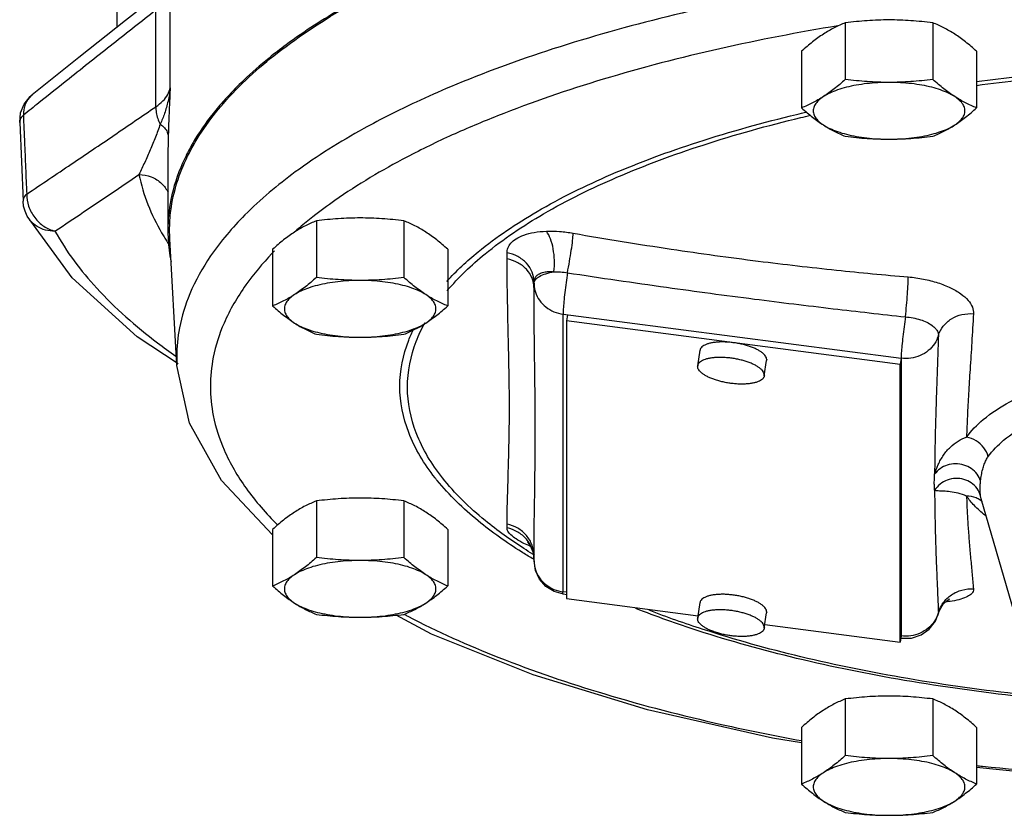
# Model space of a CAD drawing. Units: inches. Extents: x -50 to 54, y -38 to 56.
# Drawn here: x 0 to 4, y 39 to 42 of the extents above; entities that cross this region are included whole.
import ezdxf

# ---------------------------------------------------------------- set-up
doc = ezdxf.new("R2010")
doc.units = ezdxf.units.IN
doc.header["$LTSCALE"] = 1.21
doc.header["$MEASUREMENT"] = 0
doc.layers.get('0').update_dxf_attribs({"linetype": 'CONTINUOUS'})
doc.layers.add('02___PRT_ALL_AXES', color=7, linetype='CONTINUOUS')
doc.layers.add('12050', color=7, linetype='CONTINUOUS')

msp = doc.modelspace()

# ---------------------------------------------------------------- linework, layer by layer
at = {"color": 7, "linetype": 'Continuous'}
for p, q in [((0.6808, 42.1511), (0.6808, 43.5354)), ((0.8772, 41.9254), (0.8772, 42.2891)), ((0.8239, 41.8556), (0.8239, 42.2137)), ((0.3188, 41.7971), (0.3224, 41.8324)), ((0.3188, 41.7971), (0.3312, 41.5046)), ((0.8683, 41.6547), (0.8683, 41.3971)), ((0.3312, 41.5046), (0.3312, 41.5046)), ((0.5131, 41.2199), (0.3466, 41.4497)), ((0.9023, 40.8954), (0.8758, 41.3649)), ((2.2266, 41.1818), (2.2266, 41.2047)), ((2.3342, 40.0553), (2.3342, 41.0855)), ((2.3342, 41.0855), (3.5883, 40.9221)), ((2.3504, 41.0834), (2.3469, 41.0604)), ((2.3469, 41.0604), (2.3469, 40.0303)), ((3.5848, 40.8991), (2.3469, 41.0604)), ((0.9014, 40.9274), (0.9022, 40.8975)), ((3.5883, 40.9221), (3.5848, 40.8991)), ((3.5883, 40.9221), (3.5883, 39.8919)), ((3.5848, 39.869), (3.5848, 40.8991)), ((3.8855, 40.4005), (3.883, 40.4116)), ((4.0363, 39.8818), (3.8855, 40.4005)), ((2.2226, 40.2032), (2.2247, 40.1882)), ((2.2266, 40.1701), (2.2266, 40.1885)), ((2.3469, 40.0537), (2.3342, 40.0553)), ((2.3469, 40.0446), (2.3355, 40.0461)), ((2.3469, 40.0303), (2.8349, 39.9667)), ((1.8466, 39.8983), (1.7152, 39.9683)), ((3.7261, 39.9732), (3.7318, 39.9887)), ((3.7264, 39.9767), (3.7261, 39.9732)), ((3.7261, 39.9732), (3.7261, 39.9732)), ((3.0829, 39.9344), (3.5848, 39.869)), ((3.5883, 39.8919), (3.5848, 39.869)), ((3.5895, 39.8827), (3.5871, 39.883))]:
    msp.add_line(p, q, dxfattribs=at)
for points in [[(0.823, 42.2633), (0.711, 42.175), (0.5387, 42.0384), (0.3655, 41.8999)], [(0.3224, 41.8324), (0.3358, 41.8654), (0.3581, 41.8934), (0.3656, 41.8999)], [(0.3466, 41.4497), (0.3386, 41.4674), (0.3334, 41.4862), (0.3312, 41.5046)], [(0.9065, 40.9019), (0.7545, 41.0011), (0.5131, 41.2199)], [(1.257, 40.2662), (1.0677, 40.4683), (0.9488, 40.6816), (0.9023, 40.8954)], [(2.204, 40.2378), (2.202, 40.2392), (2.2044, 40.2369), (2.2132, 40.225), (2.2226, 40.2032)], [(2.3355, 40.0461), (2.3007, 40.056), (2.2703, 40.0752), (2.2467, 40.1022), (2.2318, 40.1345), (2.2266, 40.1701)], [(3.7318, 39.9887), (3.7448, 40.0097), (3.7572, 40.0221), (3.7659, 40.0281), (3.7679, 40.0292)], [(3.5895, 39.8827), (3.627, 39.8835), (3.6623, 39.8953), (3.6926, 39.9169), (3.7152, 39.9465), (3.7261, 39.9732)], [(3.2188, 39.4944), (3.1112, 39.512), (2.6478, 39.6175), (2.2238, 39.7467), (1.8466, 39.8983)], [(4.5108, 39.3569), (4.1241, 39.377), (3.8683, 39.4039)]]:
    msp.add_lwpolyline(points, dxfattribs=at)
for points, start_tangent, end_tangent in [([(0.875, 41.3967), (0.8796, 41.4705), (0.9415, 41.6714), (1.0742, 41.8675), (1.2752, 42.0553), (1.541, 42.2314), (1.8669, 42.3927), (2.2472, 42.5363), (2.675, 42.6598)], (-0.001849, 0.999998), (0.969988, 0.243153)), ([(8.0715, 41.873), (7.9908, 41.9094), (7.626, 42.0495), (7.218, 42.1701), (6.7758, 42.2693), (6.3033, 42.3466), (5.807, 42.4007), (5.2962, 42.4306), (4.7798, 42.4358), (4.2657, 42.4161), (3.7622, 42.372), (3.2787, 42.3041)], (-0.906454, 0.422306), (-0.986116, -0.166061)), ([(3.1774, 42.2864), (2.7196, 42.1893), (2.2969, 42.0697), (1.917, 41.9293), (1.7899, 41.8729)], (-0.984003, -0.178151), (-0.906397, -0.422428)), ([(0.8239, 42.2137), (0.6651, 42.0887), (0.5019, 41.9592), (0.3897, 41.8696)], (-0.787224, -0.616667), (-0.780645, -0.624974)), ([(3.3539, 42.1557), (2.9163, 42.0706), (2.483, 41.9572), (2.0907, 41.8213), (1.9234, 41.7505)], (-0.986605, -0.163126), (-0.911105, -0.412173)), ([(3.8679, 41.949), (4.0292, 41.9685), (4.4753, 42.0048), (4.9308, 42.017), (5.3862, 42.0048), (5.8323, 41.9685), (5.9937, 41.949)], (0.991425, 0.130676), (0.991425, -0.130676)), ([(3.8679, 41.9347), (4.0372, 41.9553), (4.4794, 41.9913), (4.9308, 42.0034), (5.3822, 41.9913), (5.8243, 41.9553), (5.9937, 41.9347)], (0.991254, 0.131972), (0.991253, -0.131972)), ([(0.3619, 41.8969), (0.3397, 41.8648), (0.3324, 41.8237)], (-0.743386, -0.668862), (0.016305, -0.999867)), ([(0.3655, 41.8999), (0.3619, 41.8969)], (-0.781121, -0.624379), (-0.743386, -0.668862)), ([(0.8239, 41.8556), (0.8503, 41.8772), (0.8682, 41.9006), (0.8772, 41.9254)], (0.828807, 0.559535), (0.174866, 0.984592)), ([(0.8772, 41.9253), (0.869, 41.8757), (0.856, 41.8307), (0.84, 41.7905)], (-0.098599, -0.995127), (-0.406592, -0.91361)), ([(0.8772, 41.9254), (0.874, 41.8607), (0.8715, 41.8007), (0.8698, 41.7455)], (-0.055756, -0.998444), (-0.026515, -0.999648)), ([(0.3897, 41.8696), (0.3324, 41.8237)], (-0.780645, -0.624974), (-0.779947, -0.625845)), ([(0.3447, 41.5312), (0.5097, 41.6419), (0.669, 41.7497), (0.8239, 41.8556)], (0.831392, 0.555687), (0.824208, 0.566288)), ([(0.8239, 41.8556), (0.8255, 41.8336), (0.831, 41.8117), (0.84, 41.7905)], (-0.011443, -0.999935), (0.463858, -0.88591)), ([(1.7899, 41.8729), (1.595, 41.7741), (1.3412, 41.6132), (1.1544, 41.4538), (1.0271, 41.3015), (0.9498, 41.1606), (0.9116, 41.035), (0.9014, 40.9274)], (-0.906397, -0.422428), (0, -1)), ([(0.3324, 41.8237), (0.3225, 41.8116), (0.3189, 41.8001)], (-0.741208, -0.671275), (-0.079477, -0.996837)), ([(0.3324, 41.8237), (0.3335, 41.7977)], (0.042092, -0.999114), (0.042114, -0.999113)), ([(1.9026, 41.2073), (2.0193, 41.3167), (2.2383, 41.4667), (2.5119, 41.6035), (2.8348, 41.7243), (3.2005, 41.8268), (3.2377, 41.8356)], (0.675515, 0.737346), (0.973824, 0.227304)), ([(1.9043, 41.1723), (2.0451, 41.3093), (2.2622, 41.458), (2.5334, 41.5935), (2.8535, 41.7133), (3.2159, 41.8149), (3.2524, 41.8235)], (0.643837, 0.765163), (0.973812, 0.227355)), ([(0.3189, 41.8001), (0.3188, 41.7991), (0.3189, 41.7971)], (-0.079477, -0.996837), (0.04702, -0.998894)), ([(0.3335, 41.7977), (0.3365, 41.7262), (0.3406, 41.6287), (0.3447, 41.5312)], (0.042114, -0.999113), (0.042343, -0.999103)), ([(0.84, 41.7905), (0.8223, 41.7424), (0.8028, 41.695), (0.7824, 41.6486), (0.7613, 41.604)], (-0.319417, -0.947614), (-0.440761, -0.897624)), ([(0.84, 41.7905), (0.856, 41.7768), (0.8661, 41.7615), (0.8698, 41.7455)], (0.826792, -0.562508), (0.02726, -0.999628)), ([(0.8698, 41.7455), (0.8684, 41.6735), (0.8683, 41.6542)], (-0.025036, -0.999687), (-0.000599, -1)), ([(1.9234, 41.7505), (1.7547, 41.6683), (1.4882, 41.5078), (1.4067, 41.4474)], (-0.911105, -0.412173), (-0.786624, -0.617433)), ([(0.4497, 41.3937), (0.5559, 41.465), (0.6597, 41.535), (0.7613, 41.604)], (0.830917, 0.556397), (0.826569, 0.562836)), ([(0.7613, 41.604), (0.8453, 41.3874)], (0.194652, -0.980872), (0.500167, -0.865929)), ([(0.7613, 41.604), (0.807, 41.5948), (0.8452, 41.5704), (0.869, 41.5379)], (0.999782, -0.020873), (0.431598, -0.902066)), ([(0.3447, 41.5312), (0.3349, 41.5191), (0.3312, 41.5067), (0.3312, 41.5046)], (-0.748294, -0.663367), (0.045018, -0.998986)), ([(0.3447, 41.5312), (0.3521, 41.4859), (0.3745, 41.4441), (0.4087, 41.4118), (0.4497, 41.3937)], (-0.015833, -0.999875), (0.973679, -0.227926)), ([(0.3594, 41.4314), (0.3578, 41.4332), (0.3466, 41.4497)], (-0.658885, 0.752244), (-0.481842, 0.876258)), ([(0.4497, 41.3937), (0.4146, 41.3976), (0.3831, 41.4112), (0.3594, 41.4314)], (-0.999622, -0.027511), (-0.658885, 0.752244)), ([(1.4067, 41.4474), (1.3566, 41.4064)], (-0.786624, -0.617433), (-0.761124, -0.648606)), ([(0.4497, 41.3937), (0.6044, 41.1819), (0.83, 40.9794), (0.8976, 40.9302)], (0.481681, -0.876347), (0.819277, -0.573398)), ([(0.8453, 41.3874), (0.8543, 41.3723)], (0.500167, -0.865929), (0.517758, -0.855527)), ([(0.8759, 41.3649), (0.875, 41.3967)], (-0.056369, 0.99841), (-0.001849, 0.999998)), ([(1.3566, 41.4064), (1.3378, 41.3901)], (-0.761124, -0.648606), (-0.750285, -0.661114)), ([(2.1267, 41.3132), (2.1298, 41.331), (2.1404, 41.3487), (2.1598, 41.3652), (2.1888, 41.379), (2.2269, 41.3888), (2.2726, 41.3933)], (-0.000144, 1), (0.999315, 0.037012)), ([(2.2726, 41.3933), (2.3216, 41.3924), (2.3721, 41.386)], (0.999312, 0.037096), (0.985029, -0.172391)), ([(2.3003, 41.2429), (2.3022, 41.2854), (2.2977, 41.3279), (2.2875, 41.3654), (2.2726, 41.3933)], (0.123827, 0.992304), (-0.603257, 0.797547)), ([(2.3505, 41.2393), (2.3582, 41.2813), (2.3649, 41.323), (2.3698, 41.3593), (2.3721, 41.386)], (0.193333, 0.981133), (0.050755, 0.998711)), ([(2.3721, 41.386), (2.7359, 41.327), (3.0586, 41.2826), (3.3487, 41.2492), (3.615, 41.2237)], (0.98502, -0.172438), (0.99627, -0.08629)), ([(0.8543, 41.3723), (0.8644, 41.356)], (0.517758, -0.855527), (0.536263, -0.844051)), ([(0.8644, 41.356), (0.8699, 41.3473)], (0.536263, -0.844051), (0.545825, -0.837899)), ([(1.2544, 41.3103), (1.1579, 41.1942), (1.0767, 41.0521), (1.0369, 40.9255), (1.0262, 40.8176)], (-0.690857, -0.722991), (0, -1)), ([(1.2642, 41.3204), (1.2544, 41.3103)], (-0.699071, -0.715052), (-0.690857, -0.722991)), ([(2.2266, 41.2047), (2.2194, 41.2419), (2.1985, 41.2747), (2.1663, 41.2994), (2.1267, 41.3132)], (0, 1), (-0.984011, 0.178107)), ([(2.1267, 41.2905), (2.1267, 41.3018), (2.1267, 41.3132)], (0, 1), (0, 1)), ([(2.1353, 40.7381), (2.1343, 40.8585), (2.1317, 40.9888), (2.1285, 41.1309), (2.1267, 41.2905)], (-0.000039, 1), (0.000038, 1)), ([(2.224, 41.2043), (2.2194, 41.2191), (2.1985, 41.252), (2.1663, 41.2767), (2.1267, 41.2905)], (-0.226533, 0.974003), (-0.983952, 0.178431)), ([(2.2266, 41.2047), (2.2282, 41.2153), (2.2336, 41.2253), (2.2434, 41.2339), (2.258, 41.2402), (2.2772, 41.2434), (2.3003, 41.2429)], (-0.000072, 1), (0.995558, -0.094155)), ([(2.2317, 41.2135), (2.2466, 41.2257), (2.2701, 41.2358), (2.3003, 41.2429)], (0.604403, 0.796679), (0.985667, 0.1687)), ([(2.3003, 41.2429), (2.3251, 41.2424), (2.3505, 41.2393)], (0.999312, 0.037079), (0.985025, -0.172409)), ([(2.3505, 41.2393), (2.3454, 41.2027), (2.3409, 41.1658), (2.3373, 41.1321), (2.335, 41.1045), (2.3342, 41.0855)], (-0.145941, -0.989293), (0, -1)), ([(2.3505, 41.2393), (2.7183, 41.1854), (3.044, 41.1418), (3.3363, 41.106), (3.6044, 41.0757)], (0.988555, -0.150864), (0.994177, -0.10776)), ([(2.225, 41.1999), (2.224, 41.2043)], (-0.183455, 0.983028), (-0.226533, 0.974003)), ([(2.2266, 41.1818), (2.225, 41.1999)], (0, 1), (-0.183455, 0.983028)), ([(2.2266, 41.2003), (2.2317, 41.2135)], (0, 1), (0.604403, 0.796679)), ([(2.2266, 41.2003), (2.2282, 41.1821)], (0, -1), (0.168996, -0.985617)), ([(3.6045, 41.0757), (3.6084, 41.1182), (3.6117, 41.1603), (3.614, 41.1969), (3.615, 41.2237)], (0.09863, 0.995124), (0.01622, 0.999868)), ([(3.615, 41.2237), (3.6713, 41.2158), (3.7245, 41.2021), (3.7716, 41.1835), (3.8099, 41.161), (3.8371, 41.1365), (3.8526, 41.1116), (3.8567, 41.0873)], (0.996271, -0.086279), (-0.055514, -0.998458)), ([(2.231, 40.6548), (2.2305, 40.7747), (2.2292, 40.9006), (2.2275, 41.0346), (2.2266, 41.1818)], (-0.00002, 1), (0.00002, 1)), ([(2.2282, 41.1821), (2.2318, 41.1674), (2.2467, 41.1372), (2.2704, 41.1122), (2.3005, 41.0945), (2.3342, 41.0855)], (0.168996, -0.985617), (0.991696, -0.128606)), ([(3.7264, 41.0068), (3.7445, 41.0413), (3.7749, 41.0681), (3.8138, 41.0841), (3.8567, 41.0873)], (0.28884, 0.957377), (0.996804, -0.079886)), ([(3.8567, 41.0873), (3.8503, 40.9805), (3.8438, 40.8807), (3.8382, 40.7905), (3.8339, 40.7075), (3.8309, 40.6289)], (-0.055471, -0.99846), (-0.029952, -0.999551)), ([(1.7572, 40.8146), (1.7898, 40.9844), (1.8223, 41.0543)], (0, 1), (0.4818, 0.876281)), ([(3.6044, 41.0757), (3.5994, 41.039), (3.5948, 41.0021), (3.5913, 40.9684), (3.589, 40.9408), (3.5883, 40.9221)], (-0.1425, -0.989795), (0.000121, -1)), ([(3.6044, 41.0757), (3.6328, 41.0717), (3.6597, 41.0648), (3.6834, 41.0554), (3.7028, 41.044), (3.7165, 41.0317), (3.7243, 41.0191), (3.7264, 41.0068)], (0.996282, -0.086147), (-0.055527, -0.998457)), ([(1.7289, 40.8176), (1.7617, 40.9889), (1.7805, 41.0321)], (0, 1), (0.436096, 0.8999)), ([(3.7264, 41.0068), (3.7121, 40.9761), (3.689, 40.9504), (3.6589, 40.932), (3.6243, 40.9223), (3.5883, 40.9221)], (-0.277764, -0.960649), (-0.991617, 0.129215)), ([(3.7264, 41.0068), (3.7231, 40.9073), (3.7198, 40.8128), (3.717, 40.7263), (3.7148, 40.6454), (3.7133, 40.5676), (3.7125, 40.4915)], (-0.030716, -0.999528), (-0.004341, -0.999991)), ([(3.8309, 40.6289), (3.893, 40.6945), (3.9911, 40.7601), (4.122, 40.8195), (4.2794, 40.8692), (4.458, 40.9074)], (0.578017, 0.816024), (0.985678, 0.168638)), ([(1.0262, 40.8176), (1.037, 40.7091), (1.0772, 40.582), (1.1589, 40.4395), (1.2756, 40.3032)], (0, -1), (0.708237, -0.705975)), ([(1.8593, 40.4787), (1.7617, 40.6463), (1.7289, 40.8176)], (-0.618032, 0.786153), (0, 1)), ([(1.8866, 40.4786), (1.7898, 40.6447), (1.7572, 40.8146)], (-0.618118, 0.786085), (0, 1)), ([(3.911, 40.5568), (3.9686, 40.6176), (4.0596, 40.6784), (4.181, 40.7335), (4.3269, 40.7796), (4.4925, 40.815)], (0.578018, 0.816024), (0.985678, 0.168638)), ([(2.1267, 40.3059), (2.1285, 40.4104), (2.1317, 40.5157), (2.1343, 40.6246), (2.1353, 40.7381)], (-0.000063, 1), (0.000051, 1)), ([(2.2266, 40.1885), (2.2275, 40.3079), (2.2292, 40.4234), (2.2305, 40.5385), (2.231, 40.6548)], (-0.000026, 1), (0.000026, 1)), ([(3.7125, 40.4915), (3.7256, 40.5271), (3.7457, 40.5625), (3.7709, 40.5923), (3.7997, 40.6147), (3.8309, 40.6289)], (0.270289, 0.962779), (0.95737, 0.288865)), ([(3.911, 40.5568), (3.8945, 40.59), (3.8662, 40.6155), (3.8309, 40.6289)], (-0.262267, 0.964995), (-0.984587, 0.174896)), ([(3.883, 40.4665), (3.8861, 40.4885), (3.8908, 40.51), (3.8968, 40.5287), (3.9036, 40.5444), (3.911, 40.5568)], (0.101991, 0.994785), (0.577864, 0.816133)), ([(3.883, 40.4665), (3.87, 40.4921), (3.8485, 40.5126), (3.8208, 40.5258), (3.7901, 40.5303), (3.7596, 40.5256), (3.7328, 40.5121), (3.7125, 40.4915)], (-0.289878, 0.957064), (-0.564723, -0.825281)), ([(1.8673, 40.4688), (1.8593, 40.4787)], (-0.62985, 0.776717), (-0.618032, 0.786153)), ([(2.1806, 40.2033), (2.0193, 40.3184), (1.8673, 40.4688)], (-0.846938, 0.531691), (-0.62985, 0.776717)), ([(2.1891, 40.2158), (2.0451, 40.3198), (1.8866, 40.4786)], (-0.841454, 0.540329), (-0.618118, 0.786085)), ([(3.7114, 40.46), (3.7117, 40.4756), (3.7125, 40.4915)], (0.000011, 1), (0.066266, 0.997802)), ([(3.883, 40.4116), (3.87, 40.4384), (3.8485, 40.4594), (3.8208, 40.4725), (3.7901, 40.4762), (3.7596, 40.47), (3.7328, 40.4546), (3.7125, 40.4319)], (-0.275864, 0.961197), (-0.530858, -0.847461)), ([(3.8813, 40.4362), (3.8818, 40.4509), (3.883, 40.4665)], (0.000198, 1), (0.102053, 0.994779)), ([(3.7125, 40.4319), (3.7117, 40.4453), (3.7114, 40.46)], (-0.083019, 0.996548), (-0.000011, 1)), ([(3.7125, 40.4319), (3.7131, 40.3676), (3.7143, 40.3041), (3.716, 40.2407), (3.7182, 40.1764), (3.7208, 40.1099), (3.7237, 40.0425), (3.7264, 39.9767)], (0.004395, -0.99999), (0.039005, -0.999239)), ([(3.8309, 40.4103), (3.7995, 40.4208), (3.7707, 40.4265), (3.7454, 40.4288), (3.7255, 40.4294), (3.7125, 40.4319)], (-0.924984, 0.380007), (-0.893045, 0.449968)), ([(3.883, 40.4116), (3.8818, 40.423), (3.8813, 40.4362)], (-0.156655, 0.987653), (-0.000197, 1)), ([(3.882, 40.3951), (3.8662, 40.4038), (3.8309, 40.4103)], (-0.81522, 0.579151), (-0.999775, -0.02119)), ([(3.8309, 40.4103), (3.8333, 40.3519), (3.8368, 40.2944), (3.8411, 40.2369), (3.8462, 40.1787), (3.8516, 40.1211), (3.8567, 40.0662)], (0.03305, -0.999454), (0.089876, -0.995953)), ([(3.8599, 40.3754), (3.8309, 40.4103)], (-0.692352, 0.72156), (-0.578017, 0.816025)), ([(3.89, 40.3886), (3.882, 40.3951)], (-0.729884, 0.683571), (-0.81522, 0.579151)), ([(3.9037, 40.336), (3.8991, 40.3397), (3.8599, 40.3754)], (-0.786132, 0.618059), (-0.692352, 0.72156)), ([(2.2194, 40.2287), (2.1985, 40.2643), (2.1663, 40.2911), (2.1267, 40.3059)], (-0.347875, 0.937541), (-0.981324, 0.192361)), ([(2.1267, 40.2921), (2.1267, 40.299), (2.1267, 40.3059)], (0, 1), (0, 1)), ([(2.1985, 40.2504), (2.1663, 40.2772), (2.1267, 40.2921)], (-0.647787, 0.761821), (-0.981287, 0.19255)), ([(2.2133, 40.224), (2.189, 40.2349), (2.16, 40.2513), (2.1405, 40.2667), (2.1298, 40.2805), (2.1267, 40.2921)], (-0.923588, 0.383386), (0.000224, 1)), ([(2.2194, 40.2148), (2.1985, 40.2504)], (-0.347559, 0.937658), (-0.647787, 0.761821)), ([(2.2218, 40.1952), (2.1891, 40.2158)], (-0.85247, 0.522777), (-0.841454, 0.540329)), ([(2.2266, 40.1885), (2.2194, 40.2287)], (0.000001, 1), (-0.347875, 0.937541)), ([(2.2217, 40.208), (2.2194, 40.2148)], (-0.288253, 0.957554), (-0.347559, 0.937658)), ([(2.2203, 40.1791), (2.1806, 40.2033)], (-0.859281, 0.511504), (-0.846938, 0.531691)), ([(2.2261, 40.1756), (2.2203, 40.1791)], (-0.860953, 0.508685), (-0.859281, 0.511504)), ([(2.2258, 40.1883), (2.2217, 40.208)], (-0.119621, 0.99282), (-0.288253, 0.957554)), ([(2.2286, 40.1911), (2.2218, 40.1952)], (-0.85458, 0.51932), (-0.85247, 0.522777)), ([(2.2266, 40.1746), (2.2258, 40.1883)], (0, 1), (-0.119621, 0.99282)), ([(2.2271, 40.175), (2.2261, 40.1756)], (-0.861212, 0.508247), (-0.860953, 0.508685)), ([(2.2266, 40.1701), (2.2318, 40.1372), (2.2467, 40.1071), (2.2704, 40.082), (2.3005, 40.0644), (2.3342, 40.0553)], (0, -1), (0.991537, -0.129823)), ([(3.7445, 40.0143), (3.7749, 40.0439), (3.8138, 40.0619), (3.8567, 40.0662)], (0.584363, 0.811492), (0.997794, -0.066391)), ([(3.8567, 40.0662), (3.8549, 40.056), (3.8465, 40.0456), (3.8297, 40.0353), (3.8026, 40.026), (3.7698, 40.0195)], (0.089886, -0.995952), (-0.989523, -0.144375)), ([(2.3352, 40.0467), (2.335, 40.0466), (2.3342, 40.0553)], (-0.88651, -0.462709), (0, 1)), ([(4.2928, 39.6422), (4.0292, 39.6667), (3.6014, 39.7264), (3.2005, 39.8083), (2.8349, 39.9108), (2.6046, 39.9933)], (-0.997112, 0.075942), (-0.929689, 0.368346)), ([(3.7292, 39.9855), (3.732, 39.9923)], (0.34419, 0.9389), (0.401505, 0.915857)), ([(3.732, 39.9923), (3.7445, 40.0143)], (0.401505, 0.915857), (0.584363, 0.811492)), ([(3.7649, 40.0189), (3.7529, 40.0174)], (-0.991144, -0.132793), (-0.994275, -0.106852)), ([(3.7698, 40.0195), (3.7649, 40.0189)], (-0.989523, -0.144375), (-0.991144, -0.132793)), ([(1.7456, 39.9716), (1.7587, 39.9647), (2.0958, 39.8118), (2.4888, 39.6763), (2.9226, 39.5632), (3.2182, 39.5031)], (0.884237, -0.467038), (0.983698, -0.179828)), ([(4.2697, 39.6518), (4.0373, 39.6738), (3.6133, 39.733), (3.2159, 39.8142), (2.8535, 39.9158), (2.6535, 39.9866)], (-0.996832, 0.07953), (-0.932888, 0.360168)), ([(3.7254, 39.9735), (3.712, 39.9458)], (-0.306511, -0.951867), (-0.553256, -0.833011)), ([(3.7264, 39.9767), (3.7254, 39.9735)], (-0.276937, -0.960888), (-0.306511, -0.951867)), ([(3.7264, 39.9767), (3.7292, 39.9855)], (0.267475, 0.963565), (0.34419, 0.9389)), ([(3.712, 39.9458), (3.6888, 39.9201), (3.6586, 39.9017), (3.6239, 39.892), (3.5883, 39.8919)], (-0.553256, -0.833011), (-0.991619, 0.129198)), ([(3.5892, 39.8833), (3.589, 39.8832), (3.5883, 39.8919)], (-0.887099, -0.46158), (0, 1)), ([(3.8683, 39.4101), (3.8896, 39.4079), (4.4074, 39.3681), (4.5107, 39.3634)], (0.994437, -0.105333), (0.999179, -0.040523))]:
    msp.add_spline(points, degree=3, dxfattribs=dict(at, start_tangent=start_tangent, end_tangent=end_tangent))
at = {"layer": '02___PRT_ALL_AXES', "color": 7, "linetype": 'Continuous'}
for p, q in [((3.3812, 42.1667), (3.3812, 41.9565)), ((3.7059, 42.1667), (3.7059, 41.9565)), ((3.2188, 42.0613), (3.2188, 41.8512)), ((3.8683, 42.0613), (3.8683, 41.8512)), ((1.4193, 41.4318), (1.4193, 41.2216)), ((1.7441, 41.4318), (1.7441, 41.2216)), ((1.257, 41.3264), (1.257, 41.1163)), ((1.9065, 41.3264), (1.9065, 41.1163)), ((2.8336, 40.8943), (2.8423, 40.9517)), ((3.0808, 40.8568), (3.0894, 40.9142)), ((3.0896, 40.9168), (3.0894, 40.9142)), ((2.8336, 40.8943), (2.8334, 40.8917)), ((3.0809, 40.8594), (3.0807, 40.8568)), ((1.4193, 40.3925), (1.4193, 40.1823)), ((1.7441, 40.3925), (1.7441, 40.1823)), ((1.257, 40.2871), (1.257, 40.0769)), ((1.9065, 40.2871), (1.9065, 40.0769)), ((2.8336, 39.9578), (2.8423, 40.0152)), ((2.8336, 39.9578), (2.8334, 39.9552)), ((3.0808, 39.9203), (3.0894, 39.9777)), ((3.0896, 39.9803), (3.0894, 39.9777)), ((3.0809, 39.9229), (3.0807, 39.9203)), ((3.3812, 39.6575), (3.3812, 39.4474)), ((3.7059, 39.6575), (3.7059, 39.4474)), ((3.2188, 39.5522), (3.2188, 39.342)), ((3.8683, 39.5522), (3.8683, 39.342))]:
    msp.add_line(p, q, dxfattribs=at)
for points, start_tangent, end_tangent in [([(3.3812, 42.1667), (3.3604, 42.1579), (3.3403, 42.1482), (3.3202, 42.1372), (3.3, 42.1248)], (-0.928349, -0.37171), (-0.838889, -0.544303)), ([(3.5436, 42.1775), (3.5028, 42.1768), (3.4624, 42.1747), (3.4222, 42.1713), (3.3812, 42.1667)], (-1, 0), (-0.992373, -0.123272)), ([(3.7059, 42.1667), (3.6648, 42.1713), (3.6245, 42.1747), (3.5842, 42.1768), (3.5436, 42.1775)], (-0.992373, 0.123272), (-1, 0)), ([(3.7871, 42.1248), (3.7669, 42.1372), (3.7468, 42.1482), (3.7267, 42.1579), (3.7059, 42.1667)], (-0.838889, 0.544303), (-0.928349, 0.37171)), ([(3.3, 42.1248), (3.2798, 42.111), (3.2597, 42.0959), (3.2395, 42.0794), (3.2188, 42.0613)], (-0.838889, -0.544303), (-0.744302, -0.667844)), ([(3.8683, 42.0613), (3.8476, 42.0794), (3.8274, 42.0959), (3.8073, 42.111), (3.7871, 42.1248)], (-0.744302, 0.667844), (-0.838889, 0.544303)), ([(3.3812, 41.9565), (3.3604, 41.9384), (3.3403, 41.922), (3.3202, 41.9068), (3.3, 41.893)], (-0.744302, -0.667844), (-0.838889, -0.544303)), ([(3.5436, 41.9457), (3.5016, 41.9445), (3.4607, 41.941), (3.4215, 41.9353), (3.3851, 41.9274), (3.3523, 41.9176), (3.3237, 41.906), (3.3, 41.893)], (-1, 0), (-0.838889, -0.544303)), ([(3.5436, 41.9457), (3.5028, 41.9464), (3.4624, 41.9486), (3.4222, 41.9519), (3.3812, 41.9565)], (-1, 0), (-0.992373, 0.123272)), ([(3.7059, 41.9565), (3.6648, 41.9519), (3.6245, 41.9486), (3.5842, 41.9464), (3.5436, 41.9457)], (-0.992373, -0.123272), (-1, 0)), ([(3.7871, 41.893), (3.7635, 41.906), (3.7349, 41.9176), (3.702, 41.9274), (3.6656, 41.9353), (3.6265, 41.941), (3.5855, 41.9445), (3.5436, 41.9457)], (-0.838889, 0.544303), (-1, 0)), ([(3.7871, 41.893), (3.7669, 41.9069), (3.7468, 41.922), (3.7267, 41.9384), (3.7059, 41.9565)], (-0.838889, 0.544303), (-0.744302, 0.667844)), ([(3.3, 41.893), (3.2798, 41.8807), (3.2597, 41.8697), (3.2395, 41.86), (3.2188, 41.8512)], (-0.838889, -0.544303), (-0.928349, -0.37171)), ([(3.3, 41.893), (3.2818, 41.8788), (3.2694, 41.8638), (3.2631, 41.8482), (3.2631, 41.8325), (3.2694, 41.8169), (3.2818, 41.8019), (3.3, 41.7877)], (-0.838889, -0.544303), (0.838889, -0.544303)), ([(3.8683, 41.8512), (3.8476, 41.86), (3.8274, 41.8697), (3.8073, 41.8807), (3.7871, 41.893)], (-0.928349, 0.37171), (-0.838889, 0.544303)), ([(3.7871, 41.7877), (3.8054, 41.8019), (3.8178, 41.8169), (3.824, 41.8325), (3.824, 41.8482), (3.8178, 41.8638), (3.8054, 41.8788), (3.7871, 41.893)], (0.838889, 0.544303), (-0.838889, 0.544303)), ([(3.2188, 41.8512), (3.2395, 41.8331), (3.2597, 41.8166), (3.2798, 41.8015), (3.3, 41.7877)], (0.744302, -0.667844), (0.838889, -0.544303)), ([(3.7871, 41.7877), (3.8073, 41.8015), (3.8274, 41.8166), (3.8476, 41.8331), (3.8683, 41.8512)], (0.838889, 0.544303), (0.744302, 0.667844)), ([(3.3, 41.7877), (3.3202, 41.7753), (3.3403, 41.7643), (3.3604, 41.7546), (3.3812, 41.7458)], (0.838889, -0.544303), (0.928349, -0.37171)), ([(3.3, 41.7877), (3.3237, 41.7747), (3.3523, 41.7631), (3.3851, 41.7533), (3.4215, 41.7454), (3.4607, 41.7397), (3.5016, 41.7362), (3.5436, 41.735)], (0.838889, -0.544303), (1, 0)), ([(3.5436, 41.735), (3.5855, 41.7362), (3.6265, 41.7397), (3.6656, 41.7454), (3.702, 41.7533), (3.7349, 41.7631), (3.7635, 41.7747), (3.7871, 41.7877)], (1, 0), (0.838889, 0.544303)), ([(3.7059, 41.7458), (3.7267, 41.7546), (3.7469, 41.7644), (3.767, 41.7753), (3.7871, 41.7877)], (0.928349, 0.37171), (0.838889, 0.544303)), ([(3.3812, 41.7458), (3.4223, 41.7412), (3.4626, 41.7378), (3.503, 41.7357), (3.5436, 41.735)], (0.992373, -0.123272), (1, 0)), ([(3.5436, 41.735), (3.5843, 41.7357), (3.6247, 41.7379), (3.665, 41.7412), (3.7059, 41.7458)], (1, 0), (0.992373, 0.123272)), ([(1.4193, 41.4318), (1.3986, 41.423), (1.3784, 41.4132), (1.3583, 41.4023), (1.3382, 41.3899)], (-0.928349, -0.37171), (-0.838889, -0.544303)), ([(1.5817, 41.4426), (1.541, 41.4419), (1.5006, 41.4397), (1.4603, 41.4364), (1.4193, 41.4318)], (-1, 0), (-0.992373, -0.123272)), ([(1.7441, 41.4318), (1.703, 41.4364), (1.6627, 41.4398), (1.6223, 41.4419), (1.5817, 41.4426)], (-0.992373, 0.123272), (-1, 0)), ([(1.8253, 41.3899), (1.8051, 41.4023), (1.785, 41.4132), (1.7648, 41.423), (1.7441, 41.4318)], (-0.838889, 0.544303), (-0.928349, 0.37171)), ([(1.3382, 41.3899), (1.318, 41.3761), (1.2979, 41.361), (1.2777, 41.3445), (1.257, 41.3264)], (-0.838889, -0.544303), (-0.744302, -0.667844)), ([(1.9065, 41.3264), (1.8857, 41.3445), (1.8656, 41.361), (1.8455, 41.3761), (1.8253, 41.3899)], (-0.744302, 0.667844), (-0.838889, 0.544303)), ([(1.4193, 41.2216), (1.3986, 41.2035), (1.3784, 41.1871), (1.3583, 41.1719), (1.3382, 41.1581)], (-0.744302, -0.667844), (-0.838889, -0.544303)), ([(1.5817, 41.2108), (1.5398, 41.2096), (1.4988, 41.2061), (1.4597, 41.2004), (1.4233, 41.1925), (1.3904, 41.1827), (1.3618, 41.1711), (1.3382, 41.1581)], (-1, 0), (-0.838889, -0.544303)), ([(1.5817, 41.2108), (1.541, 41.2115), (1.5006, 41.2137), (1.4603, 41.217), (1.4193, 41.2216)], (-1, 0), (-0.992373, 0.123272)), ([(1.7441, 41.2216), (1.703, 41.217), (1.6627, 41.2136), (1.6223, 41.2115), (1.5817, 41.2108)], (-0.992373, -0.123272), (-1, 0)), ([(1.8253, 41.1581), (1.8016, 41.1711), (1.773, 41.1827), (1.7402, 41.1925), (1.7038, 41.2004), (1.6646, 41.2061), (1.6237, 41.2096), (1.5817, 41.2108)], (-0.838889, 0.544303), (-1, 0)), ([(1.8253, 41.1581), (1.8051, 41.1719), (1.785, 41.1871), (1.7648, 41.2035), (1.7441, 41.2216)], (-0.838889, 0.544303), (-0.744302, 0.667844)), ([(1.3382, 41.1581), (1.318, 41.1457), (1.2979, 41.1348), (1.2777, 41.1251), (1.257, 41.1163)], (-0.838889, -0.544303), (-0.928349, -0.37171)), ([(1.3382, 41.1581), (1.3199, 41.1439), (1.3075, 41.1289), (1.3013, 41.1133), (1.3013, 41.0976), (1.3075, 41.082), (1.3199, 41.0669), (1.3382, 41.0528)], (-0.838889, -0.544303), (0.838889, -0.544303)), ([(1.9065, 41.1163), (1.8857, 41.1251), (1.8656, 41.1348), (1.8455, 41.1457), (1.8253, 41.1581)], (-0.928349, 0.37171), (-0.838889, 0.544303)), ([(1.8253, 41.0528), (1.8435, 41.0669), (1.8559, 41.082), (1.8622, 41.0976), (1.8622, 41.1133), (1.8559, 41.1289), (1.8435, 41.1439), (1.8253, 41.1581)], (0.838889, 0.544303), (-0.838889, 0.544303)), ([(1.257, 41.1163), (1.2777, 41.0982), (1.2979, 41.0817), (1.318, 41.0666), (1.3382, 41.0528)], (0.744302, -0.667844), (0.838889, -0.544303)), ([(1.8253, 41.0528), (1.8455, 41.0666), (1.8656, 41.0817), (1.8858, 41.0982), (1.9065, 41.1163)], (0.838889, 0.544303), (0.744302, 0.667844)), ([(1.3382, 41.0528), (1.3583, 41.0404), (1.3785, 41.0294), (1.3986, 41.0197), (1.4193, 41.0109)], (0.838889, -0.544303), (0.928349, -0.37171)), ([(1.3382, 41.0528), (1.3618, 41.0398), (1.3904, 41.0282), (1.4233, 41.0184), (1.4597, 41.0105), (1.4988, 41.0048), (1.5398, 41.0013), (1.5817, 41.0001)], (0.838889, -0.544303), (1, 0)), ([(1.5817, 41.0001), (1.6237, 41.0013), (1.6646, 41.0048), (1.7038, 41.0105), (1.7402, 41.0184), (1.773, 41.0282), (1.8016, 41.0398), (1.8253, 41.0528)], (1, 0), (0.838889, 0.544303)), ([(1.7441, 41.0109), (1.7648, 41.0197), (1.785, 41.0294), (1.8051, 41.0404), (1.8253, 41.0528)], (0.928349, 0.37171), (0.838889, 0.544303)), ([(1.4193, 41.0109), (1.4605, 41.0063), (1.5008, 41.0029), (1.5411, 41.0008), (1.5817, 41.0001)], (0.992373, -0.123272), (1, 0)), ([(1.5817, 41.0001), (1.6225, 41.0008), (1.6629, 41.0029), (1.7031, 41.0063), (1.7441, 41.0109)], (1, 0), (0.992373, 0.123272)), ([(3.0896, 40.9168), (3.0885, 40.9233), (3.0851, 40.93), (3.0794, 40.9368), (3.0716, 40.9435), (3.0619, 40.95), (3.0504, 40.9562), (3.0372, 40.9619), (3.0228, 40.9671), (3.0073, 40.9717), (2.991, 40.9755), (2.9743, 40.9786), (2.9574, 40.9808), (2.9407, 40.9821), (2.9244, 40.9825), (2.9089, 40.9819), (2.8945, 40.9805), (2.8814, 40.9782), (2.8698, 40.975), (2.8601, 40.9711), (2.8523, 40.9664), (2.8467, 40.9611), (2.8432, 40.9553), (2.8423, 40.9517)], (0, 1), (-0.15158, -0.988445)), ([(3.0809, 40.8594), (3.0798, 40.866), (3.0764, 40.8727), (3.0707, 40.8794), (3.0629, 40.8861), (3.0532, 40.8926), (3.0417, 40.8988), (3.0285, 40.9045), (3.0141, 40.9097), (2.9986, 40.9143), (2.9823, 40.9181), (2.9656, 40.9212), (2.9487, 40.9234), (2.932, 40.9247), (2.9157, 40.9251), (2.9002, 40.9246), (2.8858, 40.9231), (2.8727, 40.9208), (2.8611, 40.9176), (2.8514, 40.9137), (2.8436, 40.909), (2.838, 40.9037), (2.8345, 40.8979), (2.8336, 40.8943)], (0, 1), (-0.15158, -0.988445)), ([(3.0807, 40.8568), (3.0798, 40.8532), (3.0764, 40.8474), (3.0707, 40.8421), (3.0629, 40.8374), (3.0532, 40.8335), (3.0417, 40.8303), (3.0285, 40.828), (3.0141, 40.8266), (2.9986, 40.826), (2.9823, 40.8264), (2.9656, 40.8277), (2.9487, 40.8299), (2.932, 40.833), (2.9157, 40.8368), (2.9002, 40.8414), (2.8858, 40.8466), (2.8727, 40.8523), (2.8611, 40.8585), (2.8514, 40.865), (2.8436, 40.8717), (2.838, 40.8785), (2.8345, 40.8852), (2.8334, 40.8917)], (-0.15158, -0.988445), (0, 1)), ([(1.5817, 40.4033), (1.541, 40.4025), (1.5006, 40.4004), (1.4603, 40.397), (1.4193, 40.3925)], (-1, 0), (-0.992373, -0.123272)), ([(1.7441, 40.3925), (1.703, 40.3971), (1.6627, 40.4004), (1.6223, 40.4025), (1.5817, 40.4033)], (-0.992373, 0.123272), (-1, 0)), ([(1.4193, 40.3925), (1.3986, 40.3836), (1.3784, 40.3739), (1.3583, 40.363), (1.3382, 40.3506)], (-0.928349, -0.37171), (-0.838889, -0.544303)), ([(1.8253, 40.3506), (1.8051, 40.363), (1.785, 40.3739), (1.7648, 40.3836), (1.7441, 40.3925)], (-0.838889, 0.544303), (-0.928349, 0.37171)), ([(1.3382, 40.3506), (1.318, 40.3368), (1.2979, 40.3216), (1.2777, 40.3052), (1.257, 40.2871)], (-0.838889, -0.544303), (-0.744302, -0.667844)), ([(1.9065, 40.2871), (1.8857, 40.3052), (1.8656, 40.3216), (1.8455, 40.3368), (1.8253, 40.3506)], (-0.744302, 0.667844), (-0.838889, 0.544303)), ([(1.4193, 40.1823), (1.3986, 40.1642), (1.3784, 40.1477), (1.3583, 40.1326), (1.3382, 40.1188)], (-0.744302, -0.667844), (-0.838889, -0.544303)), ([(1.5817, 40.1715), (1.541, 40.1722), (1.5006, 40.1743), (1.4603, 40.1777), (1.4193, 40.1823)], (-1, 0), (-0.992373, 0.123272)), ([(1.7441, 40.1823), (1.703, 40.1777), (1.6627, 40.1743), (1.6223, 40.1722), (1.5817, 40.1715)], (-0.992373, -0.123272), (-1, 0)), ([(1.8253, 40.1188), (1.8051, 40.1326), (1.785, 40.1477), (1.7648, 40.1642), (1.7441, 40.1823)], (-0.838889, 0.544303), (-0.744302, 0.667844)), ([(1.5817, 40.1715), (1.5398, 40.1703), (1.4988, 40.1668), (1.4597, 40.161), (1.4233, 40.1532), (1.3904, 40.1433), (1.3618, 40.1318), (1.3382, 40.1188)], (-1, 0), (-0.838889, -0.544303)), ([(1.8253, 40.1188), (1.8016, 40.1318), (1.773, 40.1433), (1.7402, 40.1532), (1.7038, 40.161), (1.6646, 40.1668), (1.6237, 40.1703), (1.5817, 40.1715)], (-0.838889, 0.544303), (-1, 0)), ([(1.3382, 40.1188), (1.318, 40.1064), (1.2979, 40.0955), (1.2777, 40.0857), (1.257, 40.0769)], (-0.838889, -0.544303), (-0.928349, -0.37171)), ([(1.3382, 40.1188), (1.3199, 40.1046), (1.3075, 40.0896), (1.3013, 40.074), (1.3013, 40.0582), (1.3075, 40.0427), (1.3199, 40.0276), (1.3382, 40.0134)], (-0.838889, -0.544303), (0.838889, -0.544303)), ([(1.9065, 40.0769), (1.8857, 40.0858), (1.8656, 40.0955), (1.8455, 40.1064), (1.8253, 40.1188)], (-0.928349, 0.37171), (-0.838889, 0.544303)), ([(1.8253, 40.0134), (1.8435, 40.0276), (1.8559, 40.0427), (1.8622, 40.0582), (1.8622, 40.074), (1.8559, 40.0896), (1.8435, 40.1046), (1.8253, 40.1188)], (0.838889, 0.544303), (-0.838889, 0.544303)), ([(1.257, 40.0769), (1.2777, 40.0588), (1.2979, 40.0424), (1.318, 40.0272), (1.3382, 40.0134)], (0.744302, -0.667844), (0.838889, -0.544303)), ([(1.8253, 40.0134), (1.8455, 40.0272), (1.8656, 40.0424), (1.8858, 40.0588), (1.9065, 40.0769)], (0.838889, 0.544303), (0.744302, 0.667844)), ([(3.0896, 39.9803), (3.0885, 39.9868), (3.0851, 39.9935), (3.0794, 40.0003), (3.0716, 40.007), (3.0619, 40.0135), (3.0504, 40.0196), (3.0372, 40.0254), (3.0228, 40.0306), (3.0073, 40.0351), (2.991, 40.039), (2.9743, 40.042), (2.9574, 40.0442), (2.9407, 40.0456), (2.9244, 40.046), (2.9089, 40.0454), (2.8945, 40.044), (2.8814, 40.0417), (2.8698, 40.0385), (2.8601, 40.0345), (2.8523, 40.0299), (2.8467, 40.0246), (2.8432, 40.0188), (2.8423, 40.0152)], (0, 1), (-0.15158, -0.988445)), ([(1.3382, 40.0134), (1.3583, 40.0011), (1.3785, 39.9901), (1.3986, 39.9804), (1.4193, 39.9716)], (0.838889, -0.544303), (0.928349, -0.37171)), ([(1.3382, 40.0134), (1.3618, 40.0004), (1.3904, 39.9889), (1.4233, 39.9791), (1.4597, 39.9712), (1.4988, 39.9654), (1.5398, 39.9619), (1.5817, 39.9608)], (0.838889, -0.544303), (1, 0)), ([(1.5817, 39.9608), (1.6237, 39.9619), (1.6646, 39.9654), (1.7038, 39.9712), (1.7402, 39.9791), (1.773, 39.9889), (1.8016, 40.0004), (1.8253, 40.0134)], (1, 0), (0.838889, 0.544303)), ([(1.7441, 39.9716), (1.7648, 39.9804), (1.785, 39.9901), (1.8051, 40.0011), (1.8253, 40.0134)], (0.928349, 0.37171), (0.838889, 0.544303)), ([(1.4193, 39.9716), (1.4605, 39.967), (1.5008, 39.9636), (1.5411, 39.9615), (1.5817, 39.9608)], (0.992373, -0.123272), (1, 0)), ([(1.5817, 39.9608), (1.6225, 39.9615), (1.6629, 39.9636), (1.7031, 39.967), (1.7441, 39.9716)], (1, 0), (0.992373, 0.123272)), ([(3.0807, 39.9203), (3.0798, 39.9167), (3.0764, 39.9109), (3.0707, 39.9056), (3.0629, 39.9009), (3.0532, 39.897), (3.0417, 39.8938), (3.0285, 39.8915), (3.0141, 39.89), (2.9986, 39.8895), (2.9823, 39.8899), (2.9656, 39.8912), (2.9487, 39.8934), (2.932, 39.8965), (2.9157, 39.9003), (2.9002, 39.9049), (2.8858, 39.9101), (2.8727, 39.9158), (2.8611, 39.922), (2.8514, 39.9285), (2.8436, 39.9352), (2.838, 39.9419), (2.8345, 39.9486), (2.8334, 39.9552)], (-0.15158, -0.988445), (0, 1)), ([(3.0809, 39.9229), (3.0798, 39.9294), (3.0764, 39.9361), (3.0707, 39.9429), (3.0629, 39.9496), (3.0532, 39.9561), (3.0417, 39.9623), (3.0285, 39.968), (3.0141, 39.9732), (2.9986, 39.9778), (2.9823, 39.9816), (2.9656, 39.9847), (2.9487, 39.9869), (2.932, 39.9882), (2.9157, 39.9886), (2.9002, 39.988), (2.8858, 39.9866), (2.8727, 39.9843), (2.8611, 39.9811), (2.8514, 39.9772), (2.8436, 39.9725), (2.838, 39.9672), (2.8345, 39.9614), (2.8336, 39.9578)], (0, 1), (-0.15158, -0.988445)), ([(3.5436, 39.6683), (3.5028, 39.6676), (3.4624, 39.6655), (3.4222, 39.6621), (3.3812, 39.6575)], (-1, 0), (-0.992373, -0.123272)), ([(3.7059, 39.6575), (3.6648, 39.6621), (3.6245, 39.6655), (3.5842, 39.6676), (3.5436, 39.6683)], (-0.992373, 0.123272), (-1, 0)), ([(3.3812, 39.6575), (3.3604, 39.6487), (3.3403, 39.639), (3.3202, 39.628), (3.3, 39.6157)], (-0.928349, -0.37171), (-0.838889, -0.544303)), ([(3.7871, 39.6157), (3.7669, 39.6281), (3.7468, 39.639), (3.7267, 39.6487), (3.7059, 39.6575)], (-0.838889, 0.544303), (-0.928349, 0.37171)), ([(3.3, 39.6157), (3.2798, 39.6019), (3.2597, 39.5867), (3.2395, 39.5703), (3.2188, 39.5522)], (-0.838889, -0.544303), (-0.744302, -0.667844)), ([(3.8683, 39.5522), (3.8476, 39.5703), (3.8274, 39.5867), (3.8073, 39.6019), (3.7871, 39.6157)], (-0.744302, 0.667844), (-0.838889, 0.544303)), ([(3.3812, 39.4474), (3.3604, 39.4293), (3.3403, 39.4128), (3.3202, 39.3977), (3.3, 39.3839)], (-0.744302, -0.667844), (-0.838889, -0.544303)), ([(3.5436, 39.4366), (3.5028, 39.4373), (3.4624, 39.4394), (3.4222, 39.4428), (3.3812, 39.4474)], (-1, 0), (-0.992373, 0.123272)), ([(3.7059, 39.4474), (3.6648, 39.4428), (3.6245, 39.4394), (3.5842, 39.4373), (3.5436, 39.4366)], (-0.992373, -0.123272), (-1, 0)), ([(3.7871, 39.3839), (3.7669, 39.3977), (3.7468, 39.4128), (3.7267, 39.4293), (3.7059, 39.4474)], (-0.838889, 0.544303), (-0.744302, 0.667844)), ([(3.5436, 39.4366), (3.5016, 39.4354), (3.4607, 39.4319), (3.4215, 39.4261), (3.3851, 39.4182), (3.3523, 39.4084), (3.3237, 39.3969), (3.3, 39.3839)], (-1, 0), (-0.838889, -0.544303)), ([(3.7871, 39.3839), (3.7635, 39.3969), (3.7349, 39.4084), (3.702, 39.4182), (3.6656, 39.4261), (3.6265, 39.4319), (3.5855, 39.4354), (3.5436, 39.4366)], (-0.838889, 0.544303), (-1, 0)), ([(3.3, 39.3839), (3.2798, 39.3715), (3.2597, 39.3605), (3.2395, 39.3508), (3.2188, 39.342)], (-0.838889, -0.544303), (-0.928349, -0.37171)), ([(3.3, 39.3839), (3.2818, 39.3697), (3.2694, 39.3546), (3.2631, 39.3391), (3.2631, 39.3233), (3.2694, 39.3078), (3.2818, 39.2927), (3.3, 39.2785)], (-0.838889, -0.544303), (0.838889, -0.544303)), ([(3.8683, 39.342), (3.8476, 39.3508), (3.8274, 39.3605), (3.8073, 39.3715), (3.7871, 39.3839)], (-0.928349, 0.37171), (-0.838889, 0.544303)), ([(3.7871, 39.2785), (3.8054, 39.2927), (3.8178, 39.3078), (3.824, 39.3233), (3.824, 39.3391), (3.8178, 39.3546), (3.8054, 39.3697), (3.7871, 39.3839)], (0.838889, 0.544303), (-0.838889, 0.544303)), ([(3.2188, 39.342), (3.2395, 39.3239), (3.2597, 39.3075), (3.2798, 39.2923), (3.3, 39.2785)], (0.744302, -0.667844), (0.838889, -0.544303)), ([(3.7871, 39.2785), (3.8073, 39.2923), (3.8274, 39.3075), (3.8476, 39.3239), (3.8683, 39.342)], (0.838889, 0.544303), (0.744302, 0.667844)), ([(3.3, 39.2785), (3.3202, 39.2661), (3.3403, 39.2552), (3.3604, 39.2455), (3.3812, 39.2366)], (0.838889, -0.544303), (0.928349, -0.37171)), ([(3.3, 39.2785), (3.3237, 39.2655), (3.3523, 39.254), (3.3851, 39.2441), (3.4215, 39.2363), (3.4607, 39.2305), (3.5016, 39.227), (3.5436, 39.2258)], (0.838889, -0.544303), (1, 0)), ([(3.5436, 39.2258), (3.5855, 39.227), (3.6265, 39.2305), (3.6656, 39.2363), (3.702, 39.2441), (3.7349, 39.254), (3.7635, 39.2655), (3.7871, 39.2785)], (1, 0), (0.838889, 0.544303)), ([(3.7059, 39.2366), (3.7267, 39.2455), (3.7469, 39.2552), (3.767, 39.2661), (3.7871, 39.2785)], (0.928349, 0.37171), (0.838889, 0.544303)), ([(3.3812, 39.2366), (3.4223, 39.2321), (3.4626, 39.2287), (3.503, 39.2266), (3.5436, 39.2258)], (0.992373, -0.123272), (1, 0)), ([(3.5436, 39.2258), (3.5843, 39.2266), (3.6247, 39.2287), (3.665, 39.2321), (3.7059, 39.2366)], (1, 0), (0.992373, 0.123272))]:
    msp.add_spline(points, degree=3, dxfattribs=dict(at, start_tangent=start_tangent, end_tangent=end_tangent))
at = {"layer": '12050', "color": 7, "linetype": 'Continuous'}
for points, start_tangent, end_tangent in [([(1.5133, 42.2199), (1.4125, 42.158), (1.3068, 42.0849)], (-0.863802, -0.503832), (-0.804238, -0.594308)), ([(1.3068, 42.0849), (1.2439, 42.0362)], (-0.804238, -0.594308), (-0.777042, -0.629449)), ([(1.2439, 42.0362), (1.1491, 41.953), (1.0881, 41.8909)], (-0.777042, -0.629449), (-0.67599, -0.736911)), ([(1.0881, 41.8909), (1.0462, 41.8427)], (-0.67599, -0.736911), (-0.632952, -0.774191)), ([(1.0462, 41.8427), (0.9701, 41.7357), (0.9417, 41.6849)], (-0.632952, -0.774191), (-0.457064, -0.889434)), ([(0.9417, 41.6849), (0.9231, 41.6462)], (-0.457064, -0.889434), (-0.405473, -0.914107)), ([(0.9231, 41.6462), (0.8796, 41.5108), (0.8686, 41.3971)], (-0.405473, -0.914107), (0.000003, -1)), ([(0.8686, 41.3971), (0.8695, 41.3644)], (0.000003, -1), (0.055331, -0.998468)), ([(0.8695, 41.3644), (0.8801, 41.2812)], (0.055331, -0.998468), (0.197908, -0.980221))]:
    msp.add_spline(points, degree=3, dxfattribs=dict(at, start_tangent=start_tangent, end_tangent=end_tangent))

doc.saveas('drawing.dxf')
